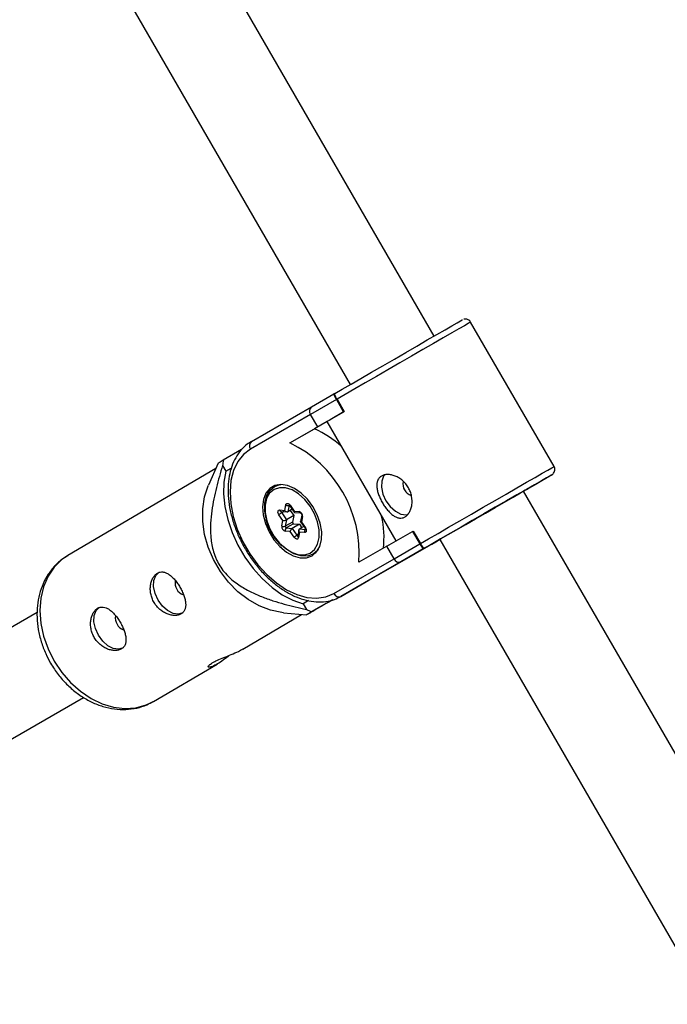
# Model space of a CAD drawing. Units: millimetres. Extents: x -3351 to 3413, y -3434 to 3223.
# Drawn here: x -1536 to -1429, y -1023 to -861 of the extents above; entities that cross this region are included whole.
import ezdxf

# ---------------------------------------------------------------- set-up
doc = ezdxf.new("R2010")
doc.units = ezdxf.units.MM

msp = doc.modelspace()

# ---------------------------------------------------------------- linework, layer by layer
at = {"color": 7, "linetype": 'Continuous', "lineweight": 25}
for p, q in [((-1467.12, -912.91), (-1511.53, -835.98)), ((-1525.39, -843.98), (-1480.98, -920.91)), ((-1447.28, -934.49), (-1461.08, -910.58)), ((-1483.27, -923.39), (-1487.55, -925.86)), ((-1487.4, -924.62), (-1483.7, -922.48)), ((-1483.53, -922.38), (-1483.7, -922.48)), ((-1483.17, -923.33), (-1483.27, -923.39)), ((-1483.27, -923.39), (-1482.08, -925.47)), ((-1483.17, -923.33), (-1481.97, -925.41)), ((-1497.32, -930.35), (-1487.4, -924.62)), ((-1482.08, -925.47), (-1486.35, -927.94)), ((-1482.08, -925.47), (-1481.97, -925.41)), ((-1487.55, -925.86), (-1497.49, -931.6)), ((-1486.35, -927.94), (-1487.55, -925.86)), ((-1484.82, -927.06), (-1486.91, -928.26)), ((-1484.83, -927.06), (-1473.43, -946.8)), ((-1490.95, -930.59), (-1486.35, -927.94)), ((-1490.95, -930.59), (-1486.91, -928.26)), ((-1498.94, -931.68), (-1501.97, -933.42)), ((-1503.2, -934.83), (-1527.68, -949.22)), ((-1502.81, -933.93), (-1504.42, -937.58)), ((-1502.09, -934.33), (-1501.54, -935.27)), ((-1501.54, -935.27), (-1500.65, -934.76)), ((-1493.04, -937.52), (-1493.55, -937.81)), ((-1452.33, -938.55), (-1450.71, -937.62)), ((-1450.71, -937.62), (-1450.88, -937.72)), ((-1407.92, -1015.48), (-1452.33, -938.55)), ((-1492.63, -941.68), (-1491.82, -941.74)), ((-1491.82, -941.74), (-1491.65, -940.85)), ((-1491.09, -940.9), (-1491.29, -941.97)), ((-1490.59, -941.56), (-1491.29, -941.97)), ((-1490.98, -940.97), (-1490.25, -942.05)), ((-1490.92, -940.9), (-1490.27, -941.86)), ((-1490.92, -941.75), (-1490.34, -942.61)), ((-1492.14, -943.43), (-1492.78, -942.48)), ((-1492.4, -941.92), (-1491.44, -941.99)), ((-1492.32, -942.16), (-1491.55, -943.3)), ((-1491.55, -943.3), (-1491.75, -944.37)), ((-1490.34, -942.61), (-1491.55, -943.3)), ((-1490.34, -942.61), (-1490.55, -943.68)), ((-1490.27, -941.86), (-1489.46, -941.92)), ((-1490.18, -942.09), (-1489.22, -942.16)), ((-1489, -942.55), (-1489.2, -943.58)), ((-1488.88, -942.78), (-1489.04, -943.67)), ((-1492.31, -944.32), (-1492.14, -943.43)), ((-1490.55, -943.68), (-1491.75, -944.37)), ((-1490.35, -943.96), (-1491.56, -944.66)), ((-1491.56, -944.66), (-1490.58, -944.73)), ((-1489.37, -944.04), (-1490.58, -944.73)), ((-1490.58, -944.73), (-1489.8, -945.87)), ((-1490.35, -943.96), (-1489.37, -944.04)), ((-1489.46, -944.99), (-1489.66, -946.02)), ((-1489.37, -944.04), (-1488.99, -944.61)), ((-1488.65, -944.42), (-1489.36, -944.82)), ((-1489.36, -944.82), (-1488.38, -944.9)), ((-1489.19, -943.62), (-1488.46, -944.69)), ((-1489.04, -943.67), (-1488.4, -944.62)), ((-1490.91, -945.24), (-1491.73, -945.18)), ((-1490.27, -946.19), (-1490.91, -945.24)), ((-1489.66, -946.02), (-1489.66, -946.02)), ((-1489.37, -945.36), (-1489.53, -946.25)), ((-1488.55, -945.42), (-1489.37, -945.36)), ((-1474.95, -947.68), (-1470.68, -945.22)), ((-1472.02, -949.92), (-1466.18, -946.55)), ((-1470.68, -945.22), (-1470.58, -945.16)), ((-1470.68, -945.22), (-1469.48, -947.29)), ((-1470.58, -945.16), (-1469.38, -947.24)), ((-1468.36, -947.81), (-1466.18, -946.55)), ((-1466.18, -946.55), (-1468.36, -947.81)), ((-1466.19, -946.55), (-1421.78, -1023.48)), ((-1474.95, -947.68), (-1479.55, -950.34)), ((-1473.75, -949.76), (-1474.95, -947.68)), ((-1473.75, -949.76), (-1469.48, -947.29)), ((-1468.91, -948.12), (-1472.6, -950.25)), ((-1469.48, -947.29), (-1469.38, -947.24)), ((-1468.74, -948.02), (-1468.91, -948.12)), ((-1467.91, -947.54), (-1467.91, -947.54)), ((-1487.1, -948.98), (-1486.6, -948.69)), ((-1483.69, -955.5), (-1473.75, -949.76)), ((-1477.91, -953.32), (-1472.02, -949.92)), ((-1472.6, -950.25), (-1482.53, -955.98)), ((-1482.53, -955.98), (-1477.91, -953.32)), ((-1487.87, -956.68), (-1488.78, -957.21)), ((-1488.78, -957.21), (-1488.24, -958.15)), ((-1487.39, -958.49), (-1484.11, -956.6)), ((-1532.74, -958.65), (-1555.16, -971.59)), ((-1498.75, -964.69), (-1489.02, -958.97)), ((-1492.01, -958.69), (-1488.2, -959.05)), ((-1513.49, -973.35), (-1503, -967.19)), ((-1547.25, -985.5), (-1525.07, -972.7))]:
    msp.add_line(p, q, dxfattribs=at)
at = {"color": 8, "linetype": 'Continuous', "lineweight": 25}
for p, q in [((-1491.06, -940.88), (-1491.09, -940.9)), ((-1491.97, -941.95), (-1492.32, -942.16)), ((-1489.61, -945.76), (-1489.8, -945.87)), ((-1468.36, -947.81), (-1468.4, -947.83))]:
    msp.add_line(p, q, dxfattribs=at)
at = {"color": 7, "linetype": 'Continuous', "lineweight": 25, "flags": 128}
for points in [[(-1483.53, -922.38), (-1482.31, -921.68), (-1480.86, -920.84), (-1479.23, -919.9), (-1477.46, -918.88), (-1475.59, -917.8), (-1473.69, -916.7), (-1471.79, -915.61), (-1469.96, -914.55), (-1468.24, -913.55), (-1466.67, -912.65), (-1465.3, -911.86), (-1464.17, -911.21), (-1463.31, -910.71), (-1462.73, -910.38), (-1462.47, -910.23), (-1462.45, -910.22)], [(-1481.97, -925.41), (-1482.8, -925.89), (-1483.5, -926.29), (-1484.05, -926.61), (-1484.46, -926.85), (-1484.72, -927), (-1484.82, -927.06), (-1484.83, -927.06)], [(-1497.49, -931.6), (-1498.65, -932.48), (-1499.59, -933.67), (-1500.28, -935.13), (-1500.71, -936.81), (-1500.86, -938.68), (-1500.73, -940.69), (-1500.33, -942.77), (-1499.66, -944.87), (-1498.74, -946.94), (-1497.6, -948.91), (-1496.27, -950.74), (-1494.78, -952.37), (-1493.19, -953.76), (-1491.51, -954.87), (-1489.82, -955.68), (-1488.14, -956.15), (-1486.54, -956.28), (-1485.04, -956.06), (-1483.69, -955.5)], [(-1501.54, -935.27), (-1501.86, -937.07), (-1501.92, -939.03), (-1501.71, -941.1), (-1501.24, -943.23), (-1500.52, -945.38), (-1499.56, -947.48), (-1498.39, -949.49), (-1497.04, -951.36), (-1495.54, -953.04), (-1493.92, -954.5), (-1492.23, -955.7), (-1490.5, -956.61), (-1488.78, -957.21)], [(-1475.28, -935.84), (-1475.46, -936.07), (-1475.78, -936.9), (-1475.83, -937.92), (-1475.59, -939.04), (-1475.09, -940.14), (-1474.38, -941.13), (-1473.53, -941.89), (-1472.63, -942.36), (-1471.75, -942.5), (-1471.52, -942.47)], [(-1447.65, -935.85), (-1447.67, -935.86), (-1447.94, -936.02), (-1448.51, -936.35), (-1449.37, -936.85), (-1450.51, -937.5), (-1451.87, -938.29), (-1453.44, -939.19), (-1455.16, -940.19), (-1457, -941.24), (-1458.89, -942.34), (-1460.8, -943.44), (-1462.66, -944.51), (-1464.43, -945.54), (-1466.06, -946.48), (-1467.51, -947.31), (-1468.74, -948.02)], [(-1492.01, -958.69), (-1492.29, -958.67), (-1494.17, -958.27), (-1496.04, -957.55), (-1497.85, -956.52), (-1499.55, -955.2), (-1501.1, -953.62), (-1502.46, -951.84), (-1503.59, -949.89), (-1504.47, -947.83), (-1505.07, -945.71), (-1505.37, -943.58), (-1505.37, -941.5), (-1505.07, -939.52), (-1504.47, -937.7), (-1504.42, -937.58)], [(-1487.29, -949.27), (-1486.54, -948.63), (-1486.01, -947.71), (-1485.73, -946.58), (-1485.7, -945.28), (-1485.95, -943.88), (-1486.44, -942.47), (-1487.15, -941.12), (-1488.05, -939.9), (-1489.09, -938.87), (-1490.21, -938.1), (-1491.35, -937.62), (-1492.45, -937.46), (-1493.45, -937.63), (-1494.29, -938.12), (-1494.94, -938.9), (-1495.35, -939.93), (-1495.5, -941.15), (-1495.39, -942.51), (-1495.02, -943.92), (-1494.41, -945.31), (-1493.6, -946.61), (-1492.62, -947.74), (-1491.54, -948.65), (-1490.4, -949.28), (-1489.28, -949.6), (-1488.22, -949.6), (-1487.29, -949.27)], [(-1494.86, -943.09), (-1495.09, -941.86), (-1495.09, -940.53), (-1494.82, -939.37), (-1494.28, -938.44), (-1493.52, -937.79), (-1492.57, -937.47), (-1492.44, -937.46)], [(-1493.56, -946.05), (-1492.67, -947.17), (-1491.65, -948.08), (-1490.57, -948.73), (-1489.5, -949.08), (-1488.48, -949.1), (-1487.59, -948.8), (-1486.88, -948.2), (-1486.38, -947.33), (-1486.12, -946.23), (-1486.13, -944.98), (-1486.39, -943.65), (-1486.9, -942.31), (-1487.62, -941.05), (-1488.52, -939.92), (-1489.53, -939.01), (-1490.61, -938.37), (-1491.69, -938.02), (-1492.7, -938), (-1493.59, -938.29), (-1494.31, -938.9), (-1494.81, -939.77), (-1495.06, -940.86), (-1495.06, -942.11), (-1494.79, -943.45), (-1494.29, -944.79), (-1493.56, -946.05)], [(-1465.94, -946.41), (-1464.77, -945.73), (-1463.41, -944.95), (-1461.9, -944.07), (-1460.29, -943.14), (-1458.64, -942.19), (-1457.02, -941.26), (-1455.48, -940.37), (-1454.07, -939.56), (-1452.85, -938.85), (-1451.86, -938.28), (-1451.14, -937.87), (-1450.72, -937.62), (-1450.6, -937.55), (-1450.79, -937.66), (-1451.29, -937.95), (-1452.08, -938.41), (-1452.33, -938.55)], [(-1492.78, -942.48), (-1492.86, -942.34), (-1492.91, -942.2), (-1492.94, -942.05), (-1492.93, -941.92), (-1492.89, -941.82), (-1492.83, -941.73), (-1492.74, -941.69), (-1492.63, -941.68)], [(-1491.65, -940.85), (-1491.61, -940.74), (-1491.55, -940.66), (-1491.46, -940.61), (-1491.35, -940.6), (-1491.24, -940.63), (-1491.12, -940.69), (-1491.01, -940.78), (-1490.92, -940.9)], [(-1490.18, -942.09), (-1490.21, -942.08), (-1490.24, -942.06), (-1490.26, -942.03), (-1490.28, -941.98), (-1490.28, -941.92), (-1490.27, -941.86)], [(-1489.22, -942.16), (-1489.22, -942.16), (-1489.2, -942.18), (-1489.16, -942.2), (-1489.11, -942.25), (-1489.07, -942.32), (-1489.03, -942.39), (-1489.01, -942.47), (-1489, -942.52), (-1489, -942.55), (-1489, -942.55), (-1489, -942.55)], [(-1489.37, -945.36), (-1489.41, -945.28), (-1489.44, -945.2), (-1489.46, -945.12), (-1489.47, -945.04), (-1489.46, -944.97), (-1489.44, -944.91), (-1489.4, -944.86), (-1489.36, -944.82)], [(-1489.04, -943.67), (-1489.1, -943.66), (-1489.14, -943.65), (-1489.17, -943.63), (-1489.19, -943.62), (-1489.2, -943.59), (-1489.2, -943.58)], [(-1488.4, -944.62), (-1488.32, -944.76), (-1488.27, -944.9), (-1488.25, -945.04), (-1488.26, -945.17), (-1488.29, -945.28), (-1488.36, -945.36), (-1488.45, -945.41), (-1488.55, -945.42)], [(-1489.53, -946.25), (-1489.57, -946.36), (-1489.64, -946.44), (-1489.72, -946.49), (-1489.83, -946.5), (-1489.94, -946.47), (-1490.06, -946.41), (-1490.17, -946.31), (-1490.27, -946.19)], [(-1466.18, -946.55), (-1466.19, -946.55), (-1467.04, -947.05), (-1467.62, -947.38), (-1467.89, -947.54), (-1467.86, -947.51), (-1467.51, -947.31), (-1466.86, -946.94), (-1465.94, -946.41)], [(-1486.25, -948.2), (-1486.36, -948.35), (-1487.13, -949), (-1488.08, -949.31), (-1489.16, -949.29), (-1490.31, -948.92), (-1491.46, -948.23), (-1492.13, -947.66)], [(-1508.67, -958.71), (-1509.41, -958.93), (-1510.29, -958.8), (-1511.2, -958.33), (-1512.05, -957.57), (-1512.76, -956.59), (-1513.26, -955.49), (-1513.5, -954.37), (-1513.46, -953.35), (-1513.14, -952.52), (-1512.58, -951.96), (-1512.57, -951.96)], [(-1518.54, -964.52), (-1519.29, -964.73), (-1520.16, -964.61), (-1521.07, -964.14), (-1521.92, -963.38), (-1522.63, -962.4), (-1523.13, -961.29), (-1523.37, -960.17), (-1523.33, -959.15), (-1523.02, -958.32), (-1522.45, -957.77), (-1522.44, -957.76)]]:
    msp.add_lwpolyline(points, dxfattribs=at)
at = {"color": 8, "linetype": 'Continuous', "lineweight": 25, "flags": 128}
for points in [[(-1461.08, -910.58), (-1461.14, -910.61), (-1461.48, -910.81), (-1462.11, -911.18), (-1463.03, -911.71), (-1464.21, -912.39), (-1465.62, -913.2), (-1467.22, -914.12), (-1468.98, -915.14), (-1470.85, -916.22), (-1472.79, -917.34), (-1474.75, -918.47), (-1476.67, -919.58), (-1478.52, -920.65), (-1480.25, -921.64), (-1481.81, -922.55), (-1483.17, -923.33)], [(-1469.38, -947.24), (-1468.02, -946.45), (-1466.45, -945.55), (-1464.73, -944.55), (-1462.88, -943.48), (-1460.95, -942.37), (-1458.99, -941.24), (-1457.05, -940.12), (-1455.18, -939.04), (-1453.42, -938.03), (-1451.82, -937.1), (-1450.41, -936.29), (-1449.24, -935.61), (-1448.32, -935.08), (-1447.68, -934.71), (-1447.34, -934.52), (-1447.28, -934.49)], [(-1450.88, -937.72), (-1449.68, -937.02), (-1448.73, -936.48), (-1448.07, -936.1), (-1447.72, -935.89), (-1447.65, -935.85)], [(-1527.68, -949.22), (-1528.7, -949.92), (-1529.94, -951.16), (-1530.95, -952.66), (-1531.69, -954.39), (-1532.14, -956.3), (-1532.29, -958.33), (-1532.14, -960.44), (-1531.68, -962.57), (-1530.94, -964.67), (-1529.94, -966.68)], [(-1529.94, -966.68), (-1528.69, -968.55), (-1527.23, -970.24), (-1525.6, -971.69), (-1523.83, -972.87), (-1521.99, -973.75), (-1520.11, -974.31), (-1518.24, -974.53), (-1516.43, -974.41), (-1514.72, -973.95), (-1513.49, -973.35)]]:
    msp.add_lwpolyline(points, dxfattribs=at)
at = {"color": 7, "linetype": 'Continuous', "lineweight": 25}
for centre, radius, start, end in [((-1480.63, -921.59), 3.2, 196.2333, 214.2564), ((-1486.83, -925.31), 0.902, 129.3247, 216.976), ((-1493.2, -942.78), 15.82, 47.2056, 66.5611), ((-1496.76, -931.06), 0.908, 128.2944, 216.3929), ((-1499.8, -948.86), 20.3, 355.8312, 64.1547), ((-1483.81, -936.29), 18.38, 171.0316, 173.882), ((-1470.31, -937.38), 1.97, 167.755, 252.6042), ((-1491.42, -941.54), 0.446, 206.7661, 286.5534), ((-1491.33, -940.38), 0.565, 235.2433, 294.7961), ((-1490.42, -945.4), 3.76, 120.2872, 128.878), ((-1492.08, -942.26), 1.17, 267.3167, 297.2836), ((-1489.64, -942.67), 0.776, 352.2722, 75.9677), ((-1490.87, -946.18), 15.47, 353.2053, 13.0056), ((-1491.54, -944.43), 0.776, 172.2722, 255.9677), ((-1491.99, -943.86), 0.565, 235.2433, 294.7961), ((-1491.49, -944.4), 0.259, 172.2722, 255.9677), ((-1491.27, -945.04), 0.481, 126.8708, 196.7111), ((-1490.12, -945.4), 0.812, 124.6696, 168.796), ((-1490.29, -943.71), 0.259, 172.2722, 255.9677), ((-1488.09, -945.28), 0.481, 126.8708, 196.7111), ((-1487.91, -949.12), 3.76, 120.2872, 128.878), ((-1466.69, -945.97), 3.08, 205.376, 224.1035), ((-1472.92, -949.42), 0.897, 202.6804, 290.9834), ((-1508.14, -953.8), 1.82, 167.0133, 213.2701), ((-1508.05, -953.97), 1.81, 207.0578, 252.9509), ((-1482.86, -955.14), 0.908, 203.5957, 291.6817), ((-1518.02, -959.6), 1.82, 167.0133, 213.2701), ((-1480.79, -941.16), 18.55, 246.3359, 249.1686), ((-1517.93, -959.77), 1.81, 207.0578, 252.9509)]:
    msp.add_arc(centre, radius, start, end, dxfattribs=at)
at = {"color": 8, "linetype": 'Continuous', "lineweight": 25}
for centre, radius, start, end in [((-1492.34, -941.63), 0.293, 188.5195, 259.5915), ((-1490.85, -941.03), 0.141, 118.0521, 157.2934), ((-1492.16, -942.02), 0.21, 152.7722, 220.6362), ((-1489.17, -941.88), 0.293, 188.5596, 259.1083), ((-1488.76, -942.56), 0.244, 176.4532, 241.1836), ((-1488.33, -944.74), 0.138, 117.6534, 157.9822), ((-1489.63, -945.78), 0.197, 208.5082, 263.7429), ((-1489.42, -946.04), 0.237, 175.4598, 242.1471)]:
    msp.add_arc(centre, radius, start, end, dxfattribs=at)
at = {"color": 7, "linetype": 'Continuous', "lineweight": 25}
for points, knots in [([(-1461.1, -910.58), (-1461.14, -910.51), (-1461.24, -910.34), (-1461.47, -910.19), (-1461.72, -910.1), (-1461.94, -910.08), (-1462.11, -910.09), (-1462.19, -910.11), (-1462.22, -910.12)], [0, 0, 0, 0, 0.191487, 0.431422, 0.62813, 0.794481, 0.932415, 1, 1, 1, 1]), ([(-1483.17, -923.33), (-1483.26, -923.19), (-1483.33, -923.05), (-1483.45, -922.81), (-1483.49, -922.72), (-1483.54, -922.56), (-1483.55, -922.5), (-1483.56, -922.42), (-1483.55, -922.39), (-1483.53, -922.38)], [0, 0, 0, 0, 0.25, 0.25, 0.5, 0.5, 0.75, 0.75, 1, 1, 1, 1]), ([(-1497.32, -930.35), (-1497.55, -930.49), (-1498.19, -930.89), (-1499.1, -931.76), (-1499.97, -933), (-1500.61, -934.45), (-1501.04, -936.08), (-1501.22, -937.87), (-1501.17, -939.78), (-1500.87, -941.77), (-1500.33, -943.78), (-1499.58, -945.78), (-1498.62, -947.72), (-1497.48, -949.57), (-1496.18, -951.28), (-1494.75, -952.82), (-1493.21, -954.16), (-1491.59, -955.26), (-1489.93, -956.11), (-1488.25, -956.67), (-1486.61, -956.93), (-1485.03, -956.88), (-1483.66, -956.56), (-1482.87, -956.16), (-1482.53, -955.98)], [0, 0, 0, 0, 0.025703, 0.07077, 0.115985, 0.161731, 0.208129, 0.255041, 0.302237, 0.349526, 0.396796, 0.444028, 0.491234, 0.538437, 0.585666, 0.632946, 0.680306, 0.727769, 0.775333, 0.822927, 0.870361, 0.917358, 0.963653, 1, 1, 1, 1]), ([(-1501.97, -933.42), (-1502.21, -933.58), (-1502.67, -933.86), (-1502.74, -933.92), (-1502.78, -933.94)], [0, 0, 0, 0, 0.544777, 1, 1, 1, 1]), ([(-1502.09, -934.33), (-1502.46, -935.52), (-1502.8, -936.73), (-1503.26, -938.59), (-1503.4, -939.22), (-1503.66, -940.5), (-1503.77, -941.15), (-1503.96, -942.49), (-1504.03, -943.17), (-1504.1, -944.57), (-1504.1, -945.28), (-1504.02, -946.39), (-1503.98, -946.76), (-1503.86, -947.52), (-1503.78, -947.92), (-1503.57, -948.7), (-1503.44, -949.09), (-1503.21, -949.68), (-1503.12, -949.87), (-1502.94, -950.25), (-1502.84, -950.44), (-1502.52, -950.99), (-1502.29, -951.34), (-1501.77, -952.01), (-1501.49, -952.32), (-1500.92, -952.89), (-1500.63, -953.16), (-1500.02, -953.65), (-1499.71, -953.88), (-1498.78, -954.5), (-1498.16, -954.86), (-1497.21, -955.33), (-1496.89, -955.48), (-1496.26, -955.76), (-1495.95, -955.89), (-1495.01, -956.27), (-1494.39, -956.49), (-1493.15, -956.89), (-1492.53, -957.08), (-1490.68, -957.6), (-1489.46, -957.89), (-1488.24, -958.15)], [0, 0, 0, 0, 0.125, 0.125, 0.1875, 0.1875, 0.25, 0.25, 0.3125, 0.3125, 0.375, 0.375, 0.40625, 0.40625, 0.4375, 0.4375, 0.46875, 0.46875, 0.484375, 0.484375, 0.5, 0.5, 0.53125, 0.53125, 0.5625, 0.5625, 0.59375, 0.59375, 0.625, 0.625, 0.6875, 0.6875, 0.71875, 0.71875, 0.75, 0.75, 0.8125, 0.8125, 0.875, 0.875, 1, 1, 1, 1]), ([(-1447.73, -935.9), (-1447.72, -935.89), (-1447.65, -935.85), (-1447.66, -935.86), (-1447.64, -935.85), (-1447.63, -935.84), (-1447.62, -935.84), (-1447.6, -935.82), (-1447.56, -935.8), (-1447.47, -935.73), (-1447.31, -935.56), (-1447.17, -935.27), (-1447.14, -934.92), (-1447.19, -934.64), (-1447.28, -934.51), (-1447.3, -934.49)], [0, 0, 0, 0, 0.0914554, 0.4383835, 0.462098, 0.4727097, 0.4796779, 0.4864375, 0.5017198, 0.5287254, 0.6026969, 0.7310855, 0.8439298, 0.9636837, 1, 1, 1, 1]), ([(-1475.83, -936.06), (-1475.68, -935.98), (-1475.53, -935.92), (-1475.18, -935.84), (-1474.99, -935.82), (-1474.6, -935.82), (-1474.4, -935.84), (-1473.98, -935.92), (-1473.77, -935.99), (-1473.35, -936.16), (-1473.14, -936.26), (-1472.72, -936.51), (-1472.52, -936.66), (-1472.15, -936.98), (-1471.97, -937.17), (-1471.64, -937.56), (-1471.5, -937.77), (-1471.24, -938.21), (-1471.13, -938.45), (-1470.95, -938.92), (-1470.89, -939.17), (-1470.74, -939.91), (-1470.73, -940.39), (-1470.83, -941.08), (-1470.88, -941.29), (-1471.02, -941.69), (-1471.1, -941.88), (-1471.3, -942.22), (-1471.41, -942.37), (-1471.65, -942.63), (-1471.79, -942.74), (-1472.07, -942.9), (-1472.22, -942.96), (-1472.53, -943.02), (-1472.69, -943.03), (-1473.01, -942.99), (-1473.18, -942.94), (-1473.51, -942.81), (-1473.67, -942.72), (-1474, -942.49), (-1474.17, -942.36), (-1474.49, -942.06), (-1474.65, -941.89), (-1474.96, -941.52), (-1475.11, -941.33), (-1475.4, -940.92), (-1475.54, -940.7), (-1475.79, -940.25), (-1475.91, -940.03), (-1476.13, -939.57), (-1476.22, -939.34), (-1476.38, -938.89), (-1476.45, -938.67), (-1476.55, -938.24), (-1476.58, -938.03), (-1476.61, -937.63), (-1476.61, -937.44), (-1476.56, -937.08), (-1476.51, -936.92), (-1476.39, -936.62), (-1476.3, -936.48), (-1476.09, -936.25), (-1475.97, -936.15), (-1475.83, -936.06)], [0, 0, 0, 0, 0.03125, 0.03125, 0.0625, 0.0625, 0.09375, 0.09375, 0.125, 0.125, 0.15625, 0.15625, 0.1875, 0.1875, 0.21875, 0.21875, 0.25, 0.25, 0.28125, 0.28125, 0.3125, 0.3125, 0.375, 0.375, 0.40625, 0.40625, 0.4375, 0.4375, 0.46875, 0.46875, 0.5, 0.5, 0.53125, 0.53125, 0.5625, 0.5625, 0.59375, 0.59375, 0.625, 0.625, 0.65625, 0.65625, 0.6875, 0.6875, 0.71875, 0.71875, 0.75, 0.75, 0.78125, 0.78125, 0.8125, 0.8125, 0.84375, 0.84375, 0.875, 0.875, 0.90625, 0.90625, 0.9375, 0.9375, 0.96875, 0.96875, 1, 1, 1, 1]), ([(-1451.04, -937.81), (-1450.82, -937.68), (-1450.2, -937.32), (-1449.32, -936.82), (-1448.51, -936.35), (-1447.96, -936.03), (-1447.8, -935.94), (-1447.73, -935.9)], [0, 0, 0, 0, 0.119413, 0.346943, 0.574639, 0.802344, 1, 1, 1, 1]), ([(-1491.12, -940.84), (-1491.12, -940.84), (-1491.12, -940.84), (-1491.08, -940.86), (-1491.04, -940.9), (-1491, -940.95), (-1490.98, -940.97), (-1490.98, -940.97)], [0, 0, 0, 0, 0.226655, 0.473768, 0.709143, 0.96162, 1, 1, 1, 1]), ([(-1494.93, -943.22), (-1494.87, -943.49), (-1494.69, -944.19), (-1494.22, -945.18), (-1493.8, -945.85), (-1493.63, -946.12)], [0, 0, 0, 0, 0.262667, 0.703624, 1, 1, 1, 1]), ([(-1488.46, -944.69), (-1488.45, -944.72), (-1488.42, -944.76), (-1488.39, -944.84), (-1488.38, -944.9), (-1488.38, -944.94), (-1488.38, -944.94), (-1488.38, -944.95)], [0, 0, 0, 0, 0.212003, 0.430434, 0.619902, 0.8239, 1, 1, 1, 1]), ([(-1493.63, -946.12), (-1493.48, -946.33), (-1493.08, -946.9), (-1492.61, -947.37), (-1492.3, -947.67)], [0, 0, 0, 0, 0.359754, 1, 1, 1, 1]), ([(-1469.38, -947.24), (-1469.3, -947.38), (-1469.21, -947.51), (-1469.06, -947.73), (-1469, -947.81), (-1468.89, -947.94), (-1468.85, -947.98), (-1468.78, -948.03), (-1468.75, -948.03), (-1468.74, -948.02)], [0, 0, 0, 0, 0.25, 0.25, 0.5, 0.5, 0.75, 0.75, 1, 1, 1, 1]), ([(-1527.7, -949.28), (-1527.99, -949.44), (-1528.77, -949.89), (-1529.86, -950.92), (-1530.96, -952.29), (-1531.81, -953.88), (-1532.41, -955.62), (-1532.75, -957.49), (-1532.82, -959.46), (-1532.61, -961.47), (-1532.12, -963.49), (-1531.43, -965.36), (-1530.81, -966.51), (-1530.53, -967.03)], [0, 0, 0, 0, 0.052626, 0.145778, 0.238878, 0.332599, 0.427405, 0.523466, 0.62067, 0.718735, 0.817356, 0.916307, 1, 1, 1, 1]), ([(-1513.42, -956.98), (-1513.29, -957.2), (-1513.15, -957.41), (-1512.82, -957.8), (-1512.64, -957.98), (-1512.26, -958.31), (-1512.07, -958.45), (-1511.65, -958.7), (-1511.44, -958.8), (-1511.02, -958.97), (-1510.8, -959.03), (-1510.38, -959.12), (-1510.18, -959.14), (-1509.79, -959.13), (-1509.6, -959.11), (-1509.25, -959.02), (-1509.1, -958.96), (-1508.82, -958.8), (-1508.69, -958.69), (-1508.49, -958.46), (-1508.4, -958.32), (-1508.28, -958.02), (-1508.23, -957.85), (-1508.19, -957.5), (-1508.19, -957.31), (-1508.22, -956.91), (-1508.25, -956.7), (-1508.35, -956.27), (-1508.42, -956.05), (-1508.58, -955.6), (-1508.68, -955.37), (-1508.9, -954.91), (-1509.02, -954.68), (-1509.27, -954.24), (-1509.41, -954.03), (-1509.7, -953.61), (-1509.85, -953.42), (-1510.16, -953.05), (-1510.32, -952.88), (-1510.65, -952.58), (-1510.81, -952.45), (-1511.14, -952.23), (-1511.31, -952.14), (-1511.63, -952.01), (-1511.8, -951.96), (-1512.12, -951.92), (-1512.28, -951.93), (-1512.58, -951.99), (-1512.73, -952.05), (-1513.02, -952.22), (-1513.15, -952.32), (-1513.39, -952.58), (-1513.5, -952.74), (-1513.7, -953.08), (-1513.78, -953.26), (-1513.92, -953.67), (-1513.97, -953.89), (-1514.03, -954.34), (-1514.05, -954.58), (-1514.03, -955.06), (-1514.01, -955.31), (-1513.91, -955.8), (-1513.84, -956.04), (-1513.66, -956.52), (-1513.55, -956.75), (-1513.42, -956.98)], [0, 0, 0, 0, 0.03125, 0.03125, 0.0625, 0.0625, 0.09375, 0.09375, 0.125, 0.125, 0.15625, 0.15625, 0.1875, 0.1875, 0.21875, 0.21875, 0.25, 0.25, 0.28125, 0.28125, 0.3125, 0.3125, 0.34375, 0.34375, 0.375, 0.375, 0.40625, 0.40625, 0.4375, 0.4375, 0.46875, 0.46875, 0.5, 0.5, 0.53125, 0.53125, 0.5625, 0.5625, 0.59375, 0.59375, 0.625, 0.625, 0.65625, 0.65625, 0.6875, 0.6875, 0.71875, 0.71875, 0.75, 0.75, 0.78125, 0.78125, 0.8125, 0.8125, 0.84375, 0.84375, 0.875, 0.875, 0.90625, 0.90625, 0.9375, 0.9375, 0.96875, 0.96875, 1, 1, 1, 1]), ([(-1523.3, -962.78), (-1523.17, -963.01), (-1523.02, -963.21), (-1522.7, -963.6), (-1522.52, -963.79), (-1522.14, -964.11), (-1521.94, -964.25), (-1521.53, -964.5), (-1521.31, -964.61), (-1520.89, -964.77), (-1520.68, -964.84), (-1520.26, -964.92), (-1520.05, -964.94), (-1519.66, -964.94), (-1519.47, -964.91), (-1519.13, -964.83), (-1518.97, -964.76), (-1518.69, -964.6), (-1518.57, -964.5), (-1518.36, -964.26), (-1518.28, -964.13), (-1518.15, -963.82), (-1518.11, -963.66), (-1518.06, -963.3), (-1518.06, -963.11), (-1518.09, -962.71), (-1518.13, -962.51), (-1518.23, -962.08), (-1518.3, -961.85), (-1518.46, -961.4), (-1518.55, -961.17), (-1518.77, -960.72), (-1518.89, -960.49), (-1519.15, -960.05), (-1519.28, -959.83), (-1519.58, -959.42), (-1519.73, -959.22), (-1520.04, -958.86), (-1520.2, -958.69), (-1520.52, -958.39), (-1520.68, -958.26), (-1521.01, -958.03), (-1521.18, -957.94), (-1521.51, -957.81), (-1521.67, -957.77), (-1521.99, -957.73), (-1522.15, -957.73), (-1522.46, -957.8), (-1522.61, -957.86), (-1522.89, -958.02), (-1523.02, -958.13), (-1523.27, -958.39), (-1523.38, -958.54), (-1523.57, -958.88), (-1523.66, -959.07), (-1523.79, -959.48), (-1523.84, -959.7), (-1523.91, -960.15), (-1523.92, -960.39), (-1523.91, -960.87), (-1523.88, -961.11), (-1523.79, -961.6), (-1523.72, -961.85), (-1523.54, -962.33), (-1523.43, -962.56), (-1523.3, -962.78)], [0, 0, 0, 0, 0.03125, 0.03125, 0.0625, 0.0625, 0.09375, 0.09375, 0.125, 0.125, 0.15625, 0.15625, 0.1875, 0.1875, 0.21875, 0.21875, 0.25, 0.25, 0.28125, 0.28125, 0.3125, 0.3125, 0.34375, 0.34375, 0.375, 0.375, 0.40625, 0.40625, 0.4375, 0.4375, 0.46875, 0.46875, 0.5, 0.5, 0.53125, 0.53125, 0.5625, 0.5625, 0.59375, 0.59375, 0.625, 0.625, 0.65625, 0.65625, 0.6875, 0.6875, 0.71875, 0.71875, 0.75, 0.75, 0.78125, 0.78125, 0.8125, 0.8125, 0.84375, 0.84375, 0.875, 0.875, 0.90625, 0.90625, 0.9375, 0.9375, 0.96875, 0.96875, 1, 1, 1, 1]), ([(-1483.87, -956.54), (-1483.96, -956.59), (-1484.63, -956.98), (-1485.74, -957.62), (-1486.84, -958.26), (-1487.5, -958.63), (-1488.02, -958.93), (-1488.14, -958.99), (-1488.22, -959.03)], [0, 0, 0, 0, 0.027506, 0.216219, 0.404652, 0.551954, 0.704152, 1, 1, 1, 1]), ([(-1488.2, -959.01), (-1488.2, -959.01), (-1488.2, -958.99), (-1487.82, -958.76), (-1487.51, -958.57), (-1487.39, -958.49)], [0, 0, 0, 0, 0.305885, 0.743172, 1, 1, 1, 1]), ([(-1500.94, -965.72), (-1501.28, -965.99), (-1501.98, -966.53), (-1502.95, -967.19), (-1503.76, -967.6), (-1504.32, -967.75), (-1504.54, -967.65), (-1504.39, -967.37), (-1504, -967.12), (-1503.81, -967)], [0, 0, 0, 0, 0.144422, 0.292244, 0.435138, 0.576917, 0.722775, 0.87215, 1, 1, 1, 1]), ([(-1503.81, -967), (-1503.54, -966.85), (-1503.01, -966.57), (-1501.86, -966.09), (-1500.64, -965.6), (-1499.52, -965.12), (-1498.99, -964.81), (-1498.76, -964.68)], [0, 0, 0, 0, 0.206199, 0.412199, 0.623295, 0.83803, 1, 1, 1, 1]), ([(-1530.53, -967.03), (-1530.32, -967.37), (-1529.75, -968.31), (-1528.63, -969.74), (-1527.15, -971.24), (-1525.5, -972.51), (-1523.73, -973.52), (-1521.88, -974.24), (-1519.98, -974.65), (-1518.1, -974.75), (-1516.29, -974.5), (-1514.75, -974.04), (-1513.89, -973.55), (-1513.55, -973.35)], [0, 0, 0, 0, 0.054898, 0.153481, 0.252346, 0.351437, 0.450648, 0.549736, 0.648299, 0.745845, 0.841968, 0.936543, 1, 1, 1, 1])]:
    msp.add_open_spline(points, degree=3, knots=knots, dxfattribs=at)

doc.saveas('drawing.dxf')
